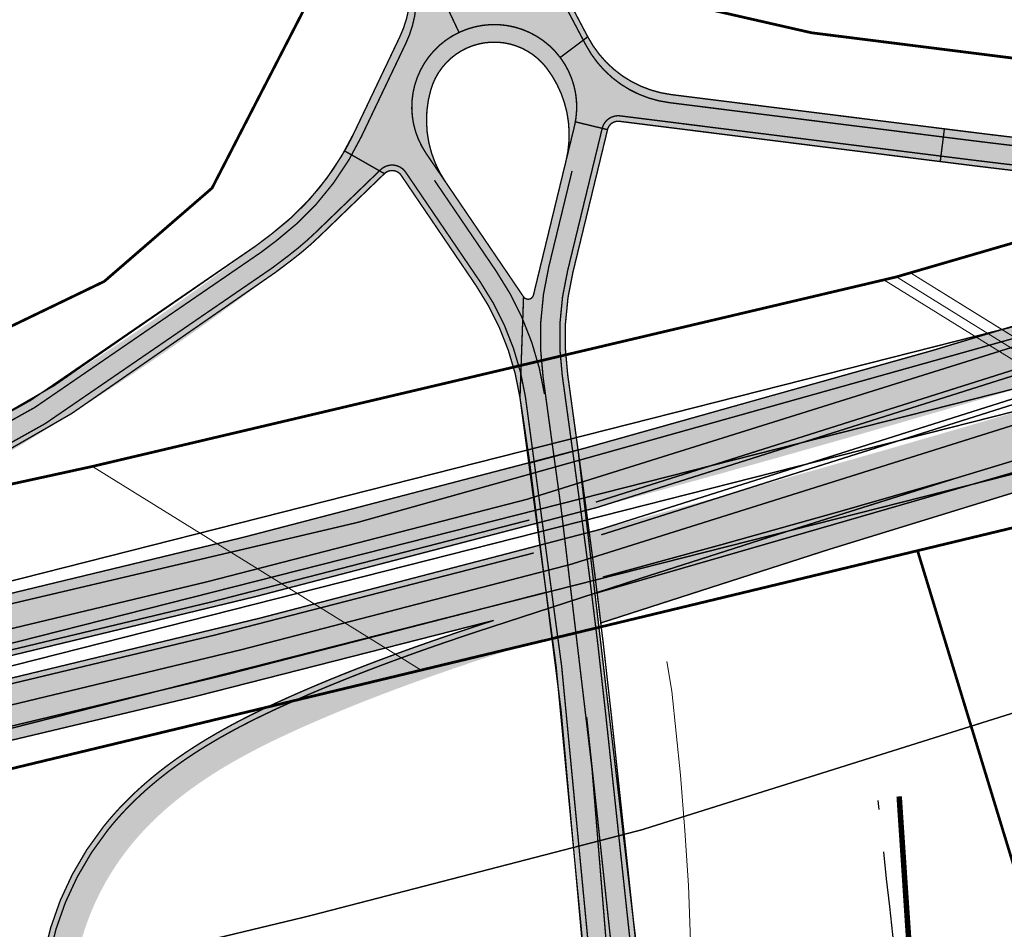
# Model space of a CAD drawing. Units: metres. Extents: x 544739 to 552147, y 6567125 to 6579593.
# Drawn here: x 546789 to 546968, y 6577801 to 6577966 of the extents above; entities that cross this region are included whole.
import ezdxf

# ---------------------------------------------------------------- set-up
doc = ezdxf.new("R2010")
doc.units = ezdxf.units.M
for name, pattern in [('CENTER', [16, 10, -2, 2, -2]), ('DGN Style 7', [38.8255202575512, 17.47148411589804, -7.76510405151024, 5.823828038632679, -7.76510405151024]), ('VIA28', [12, 3, -9])]:
    doc.linetypes.add(name, pattern=pattern)
for name, color, linetype, lineweight in [('ABI_KINNI', 7, 'Continuous', 0), ('OPT-kinnistu piir', 19, 'Continuous', 0), ('TEEKAITSEVÖÖND', 4, 'Continuous', 0), ('VÄLIMINE', 136, 'Continuous', 0)]:
    doc.layers.add(name, color=color, linetype=linetype, lineweight=lineweight)
doc.layers.add('OPT-asf-uus', color=253, linetype='Continuous')
doc.layers.get('ABI_KINNI').off()

# ---------------------------------------------------------------- blocks, each defined once
blk = doc.blocks.new('teeprojekt')
at = {"layer": 'TEEKAITSEVÖÖND', "color": 4, "linetype": 'DGN Style 7', "lineweight": 30, "flags": 128}
blk.add_lwpolyline([(546938.8478699476, 6577487.646431475, 0.005139813094429707), (546942.9289132688, 6577515.239295407), (546944.3011900111, 6577525.516828408, 0.0009553428397222471), (546944.9578966912, 6577530.659710593), (546945.3333379192, 6577536.288189749), (546945.5066732406, 6577557.644913165, -0.0218474867483701), (546946.1930337559, 6577570.882228695, 0.02916266709519498), (546952.0576509055, 6577728.531528129, 0.02395625544686857), (546946.4306253241, 6577809.918962157), (546944.9060578084, 6577824.180217379)], format="xyb", dxfattribs=at)
at = {"layer": 'VÄLIMINE', "lineweight": 13, "flags": 128}
blk.add_lwpolyline([(546910.8671618783, 6577687.36923059), (546912.0437743649, 6577707.551164341), (546912.5336674793, 6577727.700453063), (546912.7255883141, 6577748.051737544), (546912.4295581029, 6577768.218772124), (546911.1466419579, 6577788.362989311), (546910.4212958447, 6577808.69034156), (546909.7048426499, 6577818.692618739), (546908.9614896302, 6577828.753859275), (546907.3312810208, 6577844.038101277), (546906.4226893143, 6577849.464892636)], dxfattribs=at)

msp = doc.modelspace()

# ---------------------------------------------------------------- hatches: boundary and pattern name
at = {"layer": 'OPT-asf-uus'}
h = msp.add_hatch(color=256, dxfattribs=at)
edge = h.paths.add_edge_path()
edge.add_arc((545564.5868929146, 6581791.342595147), 4098.956357622988, 281.8489531547687, 282.1423310767676)
edge.add_line((546426.7650957612, 6577784.087678345), (546704.2195469565, 6577843.040386419))
edge.add_arc((545979.4909065552, 6581253.896202454), 3487.000000000184, 281.9956421185639, 304.5198104489494)
edge.add_line((547955.5429498246, 6578380.851245916), (548254.9469503316, 6578586.778370592))
edge.add_arc((553929.2254445101, 6570336.764275421), 10013.00000000039, 121.8450710801614, 124.5198104488405, ccw=False)
edge.add_line((548646.1244209288, 6578842.586550466), (548920.5719135028, 6579013.050237805))
edge.add_line((548920.5719135028, 6579013.050237805), (548926.3757796023, 6579003.705980837))
edge.add_line((548926.3757796023, 6579003.705980837), (548651.9282870288, 6578833.242293498))
edge.add_arc((553929.225444515, 6570336.764275438), 10001.99999998972, 121.8450710802322, 124.5198104489175)
edge.add_line((548261.1805529916, 6578577.715137291), (547961.7765524847, 6578371.788012614))
edge.add_arc((545979.490906556, 6581253.896202454), 3497.999999999573, 281.99564211855545, 304.51981044894114, ccw=False)
edge.add_line((546706.5057571788, 6577832.280588892), (546429.0513059832, 6577773.327880818))
edge.add_arc((547260.8161521633, 6573858.717907864), 4001.999999962221, 101.9956421176055, 102.296478698303)
edge.add_arc((544346.8767901325, 6577341.267326765), 2105.517087443024, 11.71854304558896, 12.01937962628641)
h = msp.add_hatch(color=256, dxfattribs=at)
edge = h.paths.add_edge_path()
edge.add_arc((547260.8161521163, 6573858.717907845), 3986.999999971699, 101.99564211688198, 102.30153315465998, ccw=False)
edge.add_line((546432.168865377, 6577758.655429646), (546709.6233165727, 6577817.60813772))
edge.add_arc((545979.4909065588, 6581253.896202455), 3512.999999999009, 281.995642118515, 304.5198104488908)
edge.add_line((547970.2769197485, 6578359.429058112), (548269.6809202556, 6578565.356182788))
edge.add_arc((553929.2254445448, 6570336.764275448), 9986.999999997743, 121.8450710804058, 124.519810449092, ccw=False)
edge.add_line((548659.8426498923, 6578820.500124906), (548934.2901424651, 6578990.963812243))
edge.add_line((548934.2901424651, 6578990.963812243), (548928.4862763665, 6579000.30806921))
edge.add_line((548928.4862763665, 6579000.30806921), (548654.0387837924, 6578829.844381873))
edge.add_arc((553929.225444534, 6570336.764275438), 9997.99999999968, 121.845071080325, 124.5198104490079)
edge.add_line((548263.4473175956, 6578574.41941609), (547964.0433170884, 6578368.492291413))
edge.add_arc((545979.4909065581, 6581253.896202457), 3502.000000001271, 281.99564211851515, 304.51981044888004, ccw=False)
edge.add_line((546707.3371063505, 6577828.367935247), (546429.8826551549, 6577769.415227173))
edge.add_arc((547260.8161522193, 6573858.717907835), 3998.000000002733, 101.9956421183011, 102.297170869908)
edge.add_arc((548464.8557916876, 6578148.398153773), 2090.994292305307, 190.565678884402, 190.8672076360089)
for points in [[(546881.4728430101, 6577970.372804493, 0.1901806078283496), (546866.0882497813, 6577969.365427595), (546868.650717744, 6577963.940138851, -0.3559679233501495), (546887.0512345553, 6577959.384449525), (546892.0635262746, 6577963.14858784), (546879.4587410829, 6577987.060607432, -0.05629287561865619), (546859.028120506, 6578039.324255887), (546865.3501315373, 6578000.958537349)], [(546849.536835517, 6577945.639845019, -0.01840273631630877), (546847.8328835227, 6577942.378893451), (546855.0806109349, 6577938.245353196, -0.4653828603203452), (546858.1246407303, 6577937.930528615), (546871.6811762785, 6577917.969456096, -0.1114347139130845), (546879.736783998, 6577897.482750661), (546880.386635447, 6577915.830680816), (546866.1875440677, 6577936.737872903), (546862.6480799897, 6577941.949491975, -0.4604777216400181), (546868.650717744, 6577963.940138851), (546866.0882497821, 6577969.365427593), (546859.7210137883, 6577969.930026962, -0.08930322120726447), (546857.853898472, 6577963.092641985)], [(546862.6480799903, 6577941.949491974), (546866.1875440677, 6577936.737872903, -0.2224477005129801), (546863.5056694199, 6577953.481193197, -0.6166707477429568), (546884.5780914624, 6577957.461396427, -0.2263631396368657), (546888.1199442993, 6577940.603074639), (546889.633565219, 6577946.838489234, 1.537319207717241)], [(546907.2660440771, 6577952.630414069, -0.244944890296577), (546892.0635262743, 6577963.148587839), (546887.0512345553, 6577959.384449525, -0.2093375810669431), (546889.8110348672, 6577947.672265471), (546895.6652449078, 6577946.251180368, -0.3813988617982813), (546897.8577912177, 6577947.763830557), (546956.1912352773, 6577940.444687947), (546956.9409396481, 6577946.397666271), (546956.9404082156, 6577946.39773315)], [(546889.3602144965, 6577920.27738594), (546895.6652449078, 6577946.251180368), (546889.8110348671, 6577947.672265471, -0.01421044027072419), (546889.633565219, 6577946.838489234), (546888.1199442983, 6577940.603074634), (546885.5342630876, 6577929.951269989), (546882.1856677954, 6577916.156613967, -0.650482993102073), (546880.3866354472, 6577915.830680817), (546879.736783998, 6577897.482750662, -0.002321606775140586), (546881.5113245875, 6577885.583840833, 0.0006526063540839762), (546890.3009682265, 6577887.94997122), (546888.4147260792, 6577901.675140798, -0.0939533800746538)], [(546835.3349344754, 6577920.333515077), (546838.1789127572, 6577922.484321145, 0.03015610670554017), (546843.3066619365, 6577926.8721341), (546855.080610935, 6577938.245353195), (546847.8328835225, 6577942.378893451, -0.101593589314389), (546834.5597481701, 6577927.269887746), (546831.7157698431, 6577925.119081643, -0.08313575655886252), (546674.1003551346, 6577842.740033465), (546675.963359168, 6577837.036594504, 0.08313575655791164)], [(546900.3522533084, 6577802.504304575), (546890.3009682382, 6577887.949971137), (546881.5113245875, 6577885.583840833, -0.02629641993028108), (546893.8616015385, 6577749.971127626, -4.408549080755142e-05), (546893.8703150115, 6577749.742842779, -5.342015863860907e-05), (546893.8808188954, 6577749.466245261), (546907.1810364479, 6577718.703555255, 0.03047320850892325)]]:
    msp.add_hatch(color=256, dxfattribs=at).paths.add_polyline_path(points)
h = msp.add_hatch(color=256, dxfattribs=at)
edge = h.paths.add_edge_path()
edge.add_arc((547331.3395767738, 6580921.432009516), 2998.500238947087, 262.8272051572777, 262.9545291117522)
edge.add_arc((547086.0255358259, 6578936.533515502), 998.499986390278, 262.9545289759728, 263.3365008394004)
edge.add_arc((547039.6103351117, 6578539.235611186), 598.4999918518454, 263.3365008018175, 263.9731205741711)
edge.add_arc((547021.6111899696, 6578368.754571109), 427.0714229034906, 263.9731205414803, 264.8643882227771)
edge.add_arc((547013.0861054918, 6578273.898764001), 331.8332939453965, 264.864388116272, 266.0103037065469)
edge.add_arc((547008.8680167581, 6578213.416930026), 271.2045506512538, 266.0102439828865, 267.4108074820866)
edge.add_arc((547007.7499113685, 6578190.730480674), 248.4907688572837, 267.4320465981183, 269.6728469488581)
edge.add_arc((547007.7375356606, 6578199.422578858), 257.1826621593548, 269.6866608477587, 272.0656340525024)
edge.add_arc((547007.0415343695, 6578218.719645612), 276.4922764251882, 272.0656339788784, 274.2793613447255)
edge.add_arc((547005.368194239, 6578241.082094599), 298.917244471352, 274.2793612874261, 276.3278425950786)
edge.add_arc((547002.4628261933, 6578267.281857812), 325.27760782076, 276.327842550435, 278.2110777998979)
edge.add_arc((546997.9737922964, 6578298.390989059), 356.7089531985612, 278.2110777626513, 279.929066953906)
edge.add_arc((546991.400577688, 6578335.941326862), 394.8302729481238, 279.9290669161047, 281.4818100491785)
edge.add_arc((546982.0047848648, 6578382.198288733), 442.0318348322994, 281.4818100310115, 282.869307105873)
edge.add_arc((546968.6450468866, 6578440.673097929), 502.0133812387471, 282.8693274037469, 284.0915784204413)
edge.add_arc((546959.889803896, 6578476.084012915), 538.4903804618635, 284.0777672024623, 286.1102480821107)
edge.add_arc((546948.4086340884, 6578515.360530583), 579.4103756458215, 286.1232610989671, 287.1523049156895)
edge.add_arc((546917.8150551536, 6578614.484449774), 683.1481143323307, 287.1523047617619, 288.0254280152101)
edge.add_arc((546871.7571772236, 6578756.022258219), 831.9912510196108, 288.0254280020446, 288.7426307181324)
edge.add_arc((546797.3597835302, 6578975.282560218), 1063.529697548419, 288.7426306897407, 289.3039128684312)
edge.add_arc((546661.9352156844, 6579361.909775076), 1473.188600594134, 289.3039128789618, 289.7092745203137)
edge.add_arc((546351.0346084059, 6580229.77834186), 2395.064425647564, 289.7092783583313, 289.9587194623267)
edge.add_arc((545979.9063315563, 6581254.050895636), 3484.500074440795, 289.9457224735238, 290.4109050171223)
edge.add_line((547195.1272393514, 6577988.322965444), (547274.6173085548, 6578016.332828117))
edge.add_line((547274.6173085548, 6578016.332828117), (547274.6146762999, 6578016.331775135))
edge.add_arc((545979.4853700314, 6581253.911337566), 3487.016108798678, 288.3817544834262, 291.80289665759807, ccw=False)
edge.add_arc((546982.0047684112, 6578382.198365008), 448.0319128555049, 281.48181015119343, 282.5168085243574, ccw=False)
edge.add_arc((546991.4005777304, 6578335.941326745), 400.830272824701, 279.92906691300493, 281.48181004606806, ccw=False)
edge.add_arc((546997.9737923209, 6578298.390988905), 362.7089530424313, 278.21107776229684, 279.92906695361586, ccw=False)
edge.add_arc((547002.4628262089, 6578267.281857682), 331.2776076898708, 276.3278425503536, 278.2110777997715, ccw=False)
edge.add_arc((547005.368194235, 6578241.082094489), 304.9172443620533, 274.27936128968656, 276.3278425973592, ccw=False)
edge.add_arc((547007.0415343731, 6578218.719645452), 282.4922762651792, 272.06563397931933, 274.2793613451791, ccw=False)
edge.add_arc((547007.7375356586, 6578199.422578678), 263.1826619790736, 269.68666084794285, 272.0656340526738, ccw=False)
edge.add_arc((547007.7508413385, 6578190.767458938), 254.5277516558978, 267.4322104245926, 269.6730107753143, ccw=False)
edge.add_arc((547008.8732210363, 6578213.507771158), 277.2955337353476, 266.0104772452683, 267.4110407445118, ccw=False)
edge.add_arc((547013.0860807259, 6578273.898454081), 337.8329830529324, 264.86438759458724, 266.0103031848253, ccw=False)
edge.add_arc((547021.6111899032, 6578368.75457028), 433.0714220722222, 263.9731205388254, 264.86438822015293, ccw=False)
edge.add_arc((547039.6103350802, 6578539.23561099), 604.4999916531044, 263.336500802612, 263.97312057495674, ccw=False)
edge.add_arc((547086.0255359126, 6578936.533514985), 1004.49998588705, 262.95452896740176, 263.3365008308326, ccw=False)
edge.add_arc((547331.3395751705, 6580921.432002016), 3004.500231306241, 262.8272051697936, 262.9545291242665, ccw=False)
edge.add_arc((549635.4347901534, 6577606.293561719), 2700.000555833148, 172.7635431995752, 172.8908671540482, ccw=False)
h = msp.add_hatch(color=256, dxfattribs=at)
edge = h.paths.add_edge_path()
edge.add_line((547147.0599705512, 6577938.358865764), (547260.4757706162, 6577982.773034788))
edge.add_arc((545979.490906469, 6581253.896202745), 3513.000000301821, 285.0852734321357, 291.385508964291, ccw=False)
edge.add_arc((545599.3080695887, 6577700.444075185), 1304.500469575097, 6.869739339301873, 7.112104823863092, ccw=False)
edge.add_line((546894.4430783057, 6577856.478636476), (546935.9140263218, 6577869.845965746))
edge.add_arc((545530.4546614252, 6582560.865586996), 4897.037993862231, 286.678550908785, 289.2759987565718)
h = msp.add_hatch(color=256, dxfattribs=at)
edge = h.paths.add_edge_path()
edge.add_arc((545599.4320238449, 6577700.447614641), 1295.376589704831, 1.138368074976347, 2.180903589844448)
edge.add_arc((546878.8811789001, 6577749.172055045), 14.99999999999759, -91.24158336614408, 2.1808274910101204, ccw=False)
edge.add_line((546878.5561585734, 6577734.175576732), (546870.2840140244, 6577734.354859832))
edge.add_arc((546895.5645889705, 6578932.836600728), 1198.748343369919, 268.59264786249776, 268.79159154137164, ccw=False)
edge.add_arc((546875.9102535503, 6578132.830177252), 398.5005251886552, 267.9957998505462, 268.59263088714596, ccw=False)
edge.add_arc((546870.3145947659, 6577972.927521938), 238.4999921470103, 267.0010811677816, 267.99579956212307, ccw=False)
edge.add_arc((546866.7271353257, 6577904.450002651), 169.9285657870722, 265.6084755631392, 267.0010813151982, ccw=False)
edge.add_arc((546863.8101239869, 6577866.466610169), 131.8333290826133, 263.8179826801044, 265.6084757899083, ccw=False)
edge.add_arc((546861.1995216083, 6577842.365161018), 107.5909056067593, 261.62960250269145, 263.81798297028297, ccw=False)
edge.add_arc((546858.7563566556, 6577825.760725128), 90.80768940188561, 259.0433349586684, 261.62960278379626, ccw=False)
edge.add_arc((546856.4170762252, 6577813.677387554), 78.49999750348499, 256.0591801607703, 259.0433353436989, ccw=False)
edge.add_arc((546854.1495975534, 6577804.542846008), 69.08823312149501, 252.6771380858635, 256.0591806262782, ccw=False)
edge.add_arc((546851.9371700737, 6577797.449530706), 61.6578927973958, 248.89720861690722, 252.6771385154731, ccw=False)
edge.add_arc((546849.7715019224, 6577791.837886023), 55.64285542559941, 244.71939191457142, 248.8972091703755, ccw=False)
edge.add_arc((546847.6495033175, 6577787.344824085), 50.67390345756083, 240.14368539540442, 244.7193900088021, ccw=False)
edge.add_arc((546846.5919019155, 6577785.444948041), 48.49969175769598, 141.4312197111748, 240.1099267848576, ccw=False)
edge.add_arc((546848.1958795474, 6577784.131418712), 50.57271006656175, 137.0003250301702, 141.4006408969238, ccw=False)
edge.add_arc((546851.6654917813, 6577780.896714685), 55.31628666370241, 132.9672513061559, 137.0008741836231, ccw=False)
edge.add_arc((546855.5394522204, 6577776.737745728), 60.99999955806972, 129.3003908793647, 132.9673207681455, ccw=False)
edge.add_arc((546859.9379667887, 6577771.363886577), 67.94444284635861, 126.0001543686441, 129.3003912684888, ccw=False)
edge.add_arc((546865.0402883453, 6577764.341183976), 76.62499796032644, 123.06661078870451, 126.00015469959439, ccw=False)
edge.add_arc((546871.1297270047, 6577754.988095055), 87.7857118957959, 120.49976016809191, 123.06661109007081, ccw=False)
edge.add_arc((546878.6823278605, 6577742.166201487), 102.6666639607667, 118.29960254311729, 120.49976047639859, ccw=False)
edge.add_arc((546888.5590384009, 6577723.822855564), 123.4999966457327, 116.46613781226321, 118.2996027568216, ccw=False)
edge.add_arc((546902.4861890912, 6577695.847921922), 154.7499956637137, 114.99936602529331, 116.46613798101521, ccw=False)
edge.add_arc((546924.4970301267, 6577648.644155677), 206.8333199695968, 113.89928686219201, 114.99936582890021, ccw=False)
edge.add_arc((546948.1914389143, 6577595.326072885), 265.1791849164579, 112.36570987792271, 113.9126959248145, ccw=False)
edge.add_arc((546963.7976363504, 6577557.39765971), 306.1928158744316, 111.0249510086939, 112.36567224920819, ccw=False)
edge.add_arc((546983.8687455502, 6577505.178594755), 362.1363603567922, 109.89049351614341, 111.02494995049719, ccw=False)
edge.add_arc((547011.361556526, 6577429.191153883), 442.9444405569355, 108.96230194291459, 109.89049357105941, ccw=False)
edge.add_arc((547052.6245371662, 6577309.098129037), 569.9285662892999, 108.24037512903661, 108.9623019509167, ccw=False)
edge.add_arc((547149.3755162115, 6577014.942862386), 879.5865248128979, 107.44610812756119, 108.2284907858064, ccw=False)
edge.add_arc((545600.9317106936, 6577700.642047338), 1293.864970744794, 6.810126090964545, 7.057008826697655)
edge.add_arc((545979.4910142657, 6581253.895797408), 3512.999580876304, 284.7679341230459, 284.93707329864424, ccw=False)
edge.add_arc((547124.1683691327, 6577092.012023819), 804.4999926997245, 108.0444363363791, 108.2403751566415)
edge.add_arc((547052.6245371465, 6577309.098129198), 575.9285661302522, 108.240375132248, 108.9623019541155)
edge.add_arc((547011.361556373, 6577429.191154164), 448.9444402409192, 108.9623019360049, 109.8904935641132)
edge.add_arc((546983.868745511, 6577505.178594806), 368.1363602958704, 109.8904935130666, 111.0249499474375)
edge.add_arc((546963.7974540999, 6577557.398117909), 312.1923227939614, 111.02494993706, 112.3656711776484)
edge.add_arc((546948.1712337496, 6577595.373369056), 271.1277582428841, 112.3655611473262, 113.9125471942769)
edge.add_arc((546924.4970305605, 6577648.644154754), 212.8333209898213, 113.8992868683647, 114.9993658351011)
edge.add_arc((546902.4861888126, 6577695.847922594), 160.7499949361526, 114.9993660365079, 116.4661379922695)
edge.add_arc((546888.5590380233, 6577723.822856175), 129.4999959290921, 116.4661377827395, 118.2996027269616)
edge.add_arc((546878.6823274323, 6577742.166202203), 108.6666631274712, 118.2996025221288, 120.499760455468)
edge.add_arc((546871.1297266667, 6577754.988095635), 93.785711226249, 120.4997601686071, 123.0666110906901)
edge.add_arc((546865.0402879327, 6577764.341184582), 82.624997228223, 123.066610777793, 126.0001546883664)
edge.add_arc((546859.9379662313, 6577771.363887304), 73.94444193117019, 126.0001543473108, 129.3003912474119)
edge.add_arc((546855.5394491723, 6577776.737749221), 66.99999492481153, 129.3003907409261, 132.9673206296485)
edge.add_arc((546851.6667838496, 6577780.895421934), 61.3181132739502, 132.9673179392271, 137.0009408170544)
edge.add_arc((546848.2275967711, 6577784.104058211), 56.6145664269259, 137.002160624178, 141.4024764907321)
edge.add_arc((546846.5940567843, 6577785.445358654), 54.5011205945916, 141.4331872794916, 240.1118943499241)
edge.add_arc((546847.6495043713, 6577787.344826126), 56.67390575241222, 240.1436855111068, 244.7193901246971)
edge.add_arc((546849.771501626, 6577791.837885326), 61.6428546679649, 244.7193918835579, 248.8972091396173)
edge.add_arc((546851.93716981, 6577797.449530014), 67.65789205674008, 248.8972086139167, 252.677138512373)
edge.add_arc((546854.1495973722, 6577804.542845262), 75.08823235385583, 252.677138045002, 256.0591805856295)
edge.add_arc((546856.4170760467, 6577813.677386803), 84.49999673111846, 256.0591801549515, 259.0433353378542)
edge.add_arc((546858.7563565297, 6577825.760724431), 96.8076886925341, 259.0433349529991, 261.6296027782035)
edge.add_arc((546861.1995215301, 6577842.365160295), 113.5909048794831, 261.629602487108, 263.8179829546203)
edge.add_arc((546863.8101239458, 6577866.466609414), 137.8333283269296, 263.8179826630216, 265.6084757728203)
edge.add_arc((546866.727135296, 6577904.45000203), 175.9285651659775, 265.608475557125, 267.0010813091716)
edge.add_arc((546870.3145947999, 6577972.927521387), 244.4999915990028, 267.0010811530171, 267.9957995473569)
edge.add_arc((546875.9102379035, 6578132.829657582), 404.5000052906059, 267.9957994855184, 268.5926305221171)
edge.add_arc((546895.5415099805, 6578931.838418594), 1203.749895510733, 268.5925787974028, 268.791522476272)
edge.add_line((546870.1540058937, 6577728.356268506), (546890.9534932033, 6577727.905478926))
edge.add_line((546890.9534932033, 6577727.905478926), (546892.3150475121, 6577727.10662381))
edge.add_line((546892.3150475121, 6577727.10662381), (546892.6651632425, 6577726.117970875))
edge.add_line((546892.6651632425, 6577726.117970875), (546894.5534915667, 6577726.155454542))
edge.add_line((546894.5534915667, 6577726.155454542), (546894.5529481763, 6577726.182814551))

# ---------------------------------------------------------------- linework, layer by layer
at = {"layer": 'OPT-asf-uus', "ltscale": 3, "const_width": 0.25}
for points in [[(546406.2350919732, 6577779.725523352, 0.00128010337210461), (546426.7650957612, 6577784.087678345), (546704.2195469565, 6577843.040386419, 0.09859788166321005), (547955.5429498246, 6578380.851245916), (548254.9469503316, 6578586.778370592, -0.01167128206017429), (548646.1244209288, 6578842.586550466), (548920.5719135028, 6579013.050237805), (548926.3757796023, 6579003.705980837), (548651.9282870288, 6578833.242293498, 0.01167128206020163), (548261.1805529916, 6578577.715137291), (547961.7765524847, 6578371.788012614, -0.09859788166324486), (546706.5057571788, 6577832.280588892), (546429.0513059832, 6577773.327880818, 0.001312647964819353), (546408.5088582776, 6577768.906685466, 0.001312647964819353)], [(546411.3597647507, 6577754.175884224, -0.001334702232950736), (546432.168865377, 6577758.655429646), (546709.6233165727, 6577817.60813772, 0.09859788166318625), (547970.2769197485, 6578359.429058112), (548269.6809202556, 6578565.356182788, -0.01167128206020537), (548659.8426498923, 6578820.500124906), (548934.2901424651, 6578990.963812243), (548928.4862763665, 6579000.30806921), (548654.0387837924, 6578829.844381873, 0.01167128206019073), (548263.4473175956, 6578574.41941609), (547964.0433170884, 6578368.492291413, -0.0985978816631515), (546707.3371063505, 6577828.367935247), (546429.8826551549, 6577769.415227173, 0.001315668135374226), (546409.3135492405, 6577764.988164376, 0.001315668135374226)]]:
    msp.add_lwpolyline(points, format="xyb", close=True, dxfattribs=at)
at = {"layer": 'OPT-asf-uus', "color": 7, "linetype": 'VIA28', "lineweight": 5, "const_width": 0.25, "flags": 128}
for points in [[(548923.8695646959, 6579007.741000891), (548649.4220721222, 6578837.277313553, 0.01167128206019214), (548258.4887700249, 6578581.628806216), (547959.0847695179, 6578375.701681539, -0.08557747861057498), (546880.9345983341, 6577878.959931494, -0.01291145928244937), (546705.5185300374, 6577836.926865098), (546407.534075461, 6577773.612000101, 0.08803819125429753), (545207.0628945857, 6577287.177143074), (544742.5159411799, 6576995.538399736)], [(548930.9924912727, 6578996.273049157), (548656.544998699, 6578825.809361819, 0.01167128206018756), (548266.1391005623, 6578570.505747165), (547966.7351000553, 6578364.578622488, -0.08524462712665602), (546888.8956296007, 6577867.116225515, -0.01324195669036831), (546708.3243334919, 6577823.721659041), (546410.268710197, 6577760.391674338, 6.152971098747222e-06), (546410.1797978568, 6577760.37277953, 0.08802831536014552), (545214.2408194144, 6577275.74353493), (544749.6805126095, 6576984.096408437)], [(548957.373700817, 6578953.799153845), (548682.9262082432, 6578783.335466507, 0.01167128206018117), (548294.4736581085, 6578529.309232159), (547995.0696576015, 6578323.382107482, -0.0852446271266502), (546901.8621188435, 6577818.826784053, -0.0132419566903625), (546718.7161981378, 6577774.813488465), (546420.6605748436, 6577711.483503761, 6.15297108797117e-06), (546420.5738301711, 6577711.465069583, 0.08802831536013257), (545240.8259671525, 6577233.396989384), (544776.2654193798, 6576941.749711611)], [(547190.9038253688, 6577959.038240398, -0.01736319366235346), (546959.35368543, 6577882.920203639)]]:
    msp.add_lwpolyline(points, format="xyb", dxfattribs=at)
at = {"layer": 'OPT-asf-uus', "color": 7, "lineweight": 5, "ltscale": 3, "const_width": 0.25}
for points in [[(548925.8481554118, 6579004.555458742), (548651.400662838, 6578834.091771404, 0.01167128206018462), (548260.6138618408, 6578578.539067591), (547961.2098613338, 6578372.611942914, -0.0847091377013882), (546893.5474138636, 6577878.468866332)], [(548926.3757796027, 6579003.705980836), (548651.9282870289, 6578833.242293498, 0.01167128206018752), (548261.1805529917, 6578577.715137291), (547961.7765524847, 6578371.788012614, -0.08471666270991018), (546893.7078910935, 6577877.476307777)], [(548928.486276366, 6579000.308069211), (548654.0387837923, 6578829.844381873, 0.0116712820601931), (548263.4473175955, 6578574.41941609), (547964.0433170885, 6578368.492291413, -0.0847467196291429), (546894.3497950075, 6577873.506104519)], [(548929.013900557, 6578999.458591306), (548654.5664079832, 6578828.994903968, 0.01167128206019529), (548264.0140087464, 6578573.59548579), (547964.6100082394, 6578367.668361113, -0.08475422309877051), (546894.5102697369, 6577872.513561432)], [(546956.7541976725, 6577944.909335853), (546906.908891214, 6577951.163465236, -0.2449448902708295), (546891.7063734133, 6577961.681639006), (546878.5741205425, 6577986.594295842, -0.05621582306015002), (546858.058140055, 6578039.063310231, -0.05265406973900247)], [(546956.9409396481, 6577946.397666271), (546907.2660440771, 6577952.630414069, -0.2449448902735902), (546892.0635262749, 6577963.148587837), (546879.4587410829, 6577987.060607432, -0.05622128110318465), (546859.0238065107, 6578039.323095328)], [(547195.1272393514, 6577988.322965444, -0.002029744539565495), (547168.5731413016, 6577978.564369303, -0.001088392568401142), (547158.7646102388, 6577975.026504707, -0.001768725670156366), (547148.9402040682, 6577971.546227579, -0.002449060409139588), (547139.0906675993, 6577968.150284675, -0.003129397415340889), (547129.2077554319, 6577964.865736694, -0.003809737318467989), (547119.2841351692, 6577961.719901172, -0.004490080861489471), (547109.3136129645, 6577958.740398735, -0.00886860333390699), (547090.8714765643, 6577953.766397594, -0.005333126692976509), (547080.4576123186, 6577951.270007262, -0.006054172045759464), (547069.9942375396, 6577949.012417285, -0.006775223693775513), (547059.4807025773, 6577947.024830644, -0.007496282386528718), (547048.9190712102, 6577945.338789168, -0.00821734887404501), (547038.3140483676, 6577943.985999474, -0.008938423906009582), (547027.673256269, 6577942.998208335, -0.00965950823248057), (547017.007506245, 6577942.407035825, -0.01038060164622175), (547006.3310621588, 6577942.24376257, -0.009777647570995156), (546996.616472262, 6577942.489249729, -0.006111187186836326), (546989.9981155166, 6577942.869641884, -0.005000041667107836), (546983.3825911862, 6577943.397574581, -0.003888908493410181), (546976.7708187347, 6577944.043679598, -0.002777784922229935), (546970.1615900671, 6577944.778621945, -0.001666668209908732), (546963.5525144967, 6577945.573081445, -0.0005555556127058401), (546956.9404082156, 6577946.39773315)], [(547195.6503650001, 6577986.917142, -0.002029744539559038), (547169.0848360001, 6577977.154345, -0.001088392568421549), (547159.2704818096, 6577973.614380791, -0.001768725670135782), (547149.4360723378, 6577970.130560013, -0.002449060409180799), (547139.572644104, 6577966.729827478, -0.003129397415339084), (547129.6719139994, 6577963.439357773, -0.003809737318416934), (547119.7265042744, 6577960.286614886, -0.004490080861491216), (547109.7301699999, 6577957.299399, -0.008868603333923175), (547091.2363345376, 6577952.311447884, -0.00533312669301362), (547080.7917047049, 6577949.807686409, -0.006054172045672887), (547070.2928227735, 6577947.54243536, -0.006775223693859552), (547059.7393458331, 6577945.547297677, -0.007496282386556178), (547049.1333016568, 6577943.854166213, -0.008217348874034358), (547038.4793743292, 6577942.495138205, -0.008938423906032637), (547027.7851855527, 6577941.502390219, -0.00965950823246617), (547017.0615727021, 6577940.908010536, -0.01038060164625877), (547006.3228589998, 6577940.743785, -0.009777647571025174), (546996.5492659062, 6577940.99075605, -0.00611118718675222), (546989.8937483445, 6577941.373277125, -0.005000041667162959), (546983.2483211422, 6577941.903596149, -0.003888908493486875), (546976.6133262096, 6577942.551970476, -0.002777784922287493), (546969.9875330596, 6577943.288754784, -0.001666668209905047), (546963.3685289838, 6577944.084407763, -0.0005555556127017875), (546956.7531150001, 6577944.909472, -0.0005555556127017875)], [(547135.9264894611, 6577961.591995769, -0.03211809572091398), (546704.739144544, 6577840.594981877)], [(547135.9264894611, 6577961.591995769, -0.006266486097052978), (547110.7021364159, 6577953.937066284, -0.00886860333388493), (547092.087668587, 6577948.916564921, -0.005333126693032963), (547081.5712549787, 6577946.395604732, -0.006054172045683264), (547070.9895216501, 6577944.112477535, -0.006775223693657684), (547060.3428467636, 6577942.099720757, -0.007496282386578192), (547049.633172699, 6577940.390045987, -0.00821734887389093), (547038.8651349064, 6577939.016461909, -0.00893842390602289), (547028.046353881, 6577938.012147949, -0.009659508232501684), (547017.1877277688, 6577937.410284859, -0.01038060164619093), (547006.3037182956, 6577937.243837339, -0.00977764757095487), (546996.3924482199, 6577937.494270927, -0.006111187186858022), (546989.6502208814, 6577937.881759636, -0.005000041667135731), (546982.9350243817, 6577938.417646473, -0.003888908493417132), (546976.2458436512, 6577939.071315858, -0.002777784922227093), (546969.581400042, 6577939.812398073, -0.001666668209915689), (546962.9392294536, 6577940.610835839, -0.0005555556127051682), (546956.3160974971, 6577941.436862649, -0.0005555556127051682)], [(546890.6706513242, 6577877.915130723), (546887.4240378062, 6577901.53899108, -0.09395338007184212), (546888.3884359915, 6577920.513281124), (546894.6934664034, 6577946.487075553, -0.3813988617644459), (546897.9822858683, 6577948.756050836), (546956.3184663962, 6577941.436564878)], [(547079.1049393914, 6577944.815064306, -0.01403895209884447), (546891.6575310887, 6577888.317344415)], [(547079.1049393932, 6577944.815064306, -0.004516063042250679), (547071.188578475, 6577943.132489586, -0.006775223693749346), (547060.5152756008, 6577941.114698779, -0.00749628238661523), (547049.7759929968, 6577939.400297351, -0.00821734887391404), (547038.9753522141, 6577938.022554395, -0.008938423906029832), (547028.1209734036, 6577937.014935872, -0.009659508232457864), (547017.2237720736, 6577936.410934667, -0.01038060164625668), (547006.298249523, 6577936.243852292, -0.009777647570975618), (546996.347646839, 6577936.495275013, -0.006111187186916251), (546989.5806468279, 6577936.884182847, -0.005000041667122578), (546982.84551101, 6577937.421660853, -0.003888908493423123), (546976.1408486344, 6577938.07684311, -0.002777784922235043), (546969.4653620371, 6577938.8191533, -0.001666668209922825), (546962.8165724449, 6577939.618386718, -0.0005555556127088789), (546956.1912353534, 6577940.444688549, -0.0005555556127088789)], [(546894.860870519, 6577750.009357259, 0.02861977394107561), (546880.7251499962, 6577897.634844888, 0.1114347139070554), (546872.5084301223, 6577918.531284431), (546858.9518945743, 6577938.492356949, 0.4653828604174678), (546854.3858498809, 6577938.964593821), (546842.6119008764, 6577927.59137472)], [(546887.2032423689, 6577877.438606708), (546883.9566288509, 6577901.062467065, -0.0939533800718818), (546884.9872112254, 6577921.338914269), (546889.2092633722, 6577938.73180651, -0.3813988617592403)], [(546884.1844309898, 6577898.16717468, 0.1114347139060812), (546875.4038185755, 6577920.497683603), (546864.1728913297, 6577937.034456766, 0.1233647948882209)], [(546842.6119008766, 6577927.59137472, -0.03015610666994583), (546837.5757186526, 6577923.281915573), (546834.7317403699, 6577921.131109505, -0.09265105186509927), (546656.0242340671, 6577831.983322725, -0.00523934073121565), (546644.0449046032, 6577828.704603801, -0.004882906036433723), (546618.2544745515, 6577822.218971949, -0.003334107766553192)], [(546891.6575310887, 6577888.317344415, -0.01382989243611426), (546704.1867562773, 6577843.033419153), (546675.963359168, 6577837.036594504)], [(546819.9335518096, 6577739.060152001, -0.4593075639330381), (546804.7625059559, 6577818.799387799, -0.0192023596433879), (546807.5522442268, 6577822.031563985, -0.01760181748559674), (546810.5550990828, 6577825.032754937, -0.01600136547157513), (546813.735966489, 6577827.81091405, -0.01440099541096952), (546817.0621400535, 6577830.377064969, -0.01280069909525819), (546820.5045723114, 6577832.745937389, -0.01120046833238222), (546824.0377533304, 6577834.935167219, -0.009600294923171769), (546827.6394895798, 6577836.964614917, -0.008000170670315906), (546831.2905961364, 6577838.855784146, -0.006400087383597984), (546834.9745256278, 6577840.631333993, -0.004800036864705258), (546838.6769532743, 6577842.314674493, -0.006750102517982247), (546845.3836811297, 6577845.180744447, -0.005850066734836176), (546852.1495992948, 6577847.872588876, -0.004950040429640264), (546858.9603157734, 6577850.413284882, -0.004050022143542501), (546865.8038134761, 6577852.826805432, -0.00315001041871857), (546872.6694431545, 6577855.137523655, -0.003725874431960015), (546959.35368543, 6577882.920203639, -0.0008549445948080217)], [(546959.35368543, 6577882.920203639, -0.004773135240941602), (546894.8190026974, 6577864.827786735)], [(546893.7078910935, 6577877.476307777, -0.01376623123696516), (546706.5057571788, 6577832.280588893), (546408.4501338834, 6577768.950604192, 0.08803661277226102)], [(546887.2032423689, 6577877.438606708, -0.02757872472919272), (546898.8593438962, 6577734.618137375, -0.00351043879098278)], [(546895.3437999237, 6577839.744798247, 0.007375795879341772), (546890.6706513242, 6577877.915130723, 0.007375795879341772)], [(546881.4505275858, 6577875.216306101, -0.01287802516401041), (546706.2979198858, 6577833.258752305), (546408.2422965907, 6577769.928767604, 0.08803661277226003)], [(546894.3497950075, 6577873.506104519, -0.01373638291730963), (546707.3371063505, 6577828.367935246), (546409.2814830556, 6577765.037950543, 0.08803661277225797)], [(546882.253640814, 6577869.220672121, -0.01282302916053917), (546707.5449436434, 6577827.389771834), (546409.4893203484, 6577764.059787131, 0.08803661277225201)], [(546884.2720977528, 6577861.996845743, -0.01282934095441659), (546709.1037233403, 6577820.053546248), (546541.5085230299, 6577784.443409608, 0.00125505972122578)], [(546902.1573695599, 6577734.627129052, 0.0166289512643735), (546899.8922032784, 6577764.6760436), (546891.863843205, 6577839.37076451)], [(546905.096196212, 6577644.16344726, 0.014259592990705), (546906.1811338934, 6577718.689595251, 0.02328190250654948), (546903.372159997, 6577765.050077337), (546895.3437999237, 6577839.744798247)]]:
    msp.add_lwpolyline(points, format="xyb", dxfattribs=at)
at = {"layer": 'OPT-asf-uus', "color": 7, "lineweight": 5, "const_width": 0.25}
for points in [[(546833.5586462198, 6578094.07712679, -0.01042537146203443), (546848.894528877, 6578042.286731318, -0.04574807441140361), (546858.465445431, 6577988.346222981), (546859.7283695902, 6577973.378052622, -0.1329968645254237), (546857.8538984698, 6577963.09264198), (546849.536835517, 6577945.639845019, -0.1202210912447083), (546834.5597481298, 6577927.269887716), (546831.7157698431, 6577925.119081643, -0.09265105186501174), (546654.6523068284, 6577836.79142169, -0.005239340731169423), (546642.7755746252, 6577833.5408008, -0.004286720358798179), (546630.8329976635, 6577830.51548764, -0.003334107766522045), (546618.8400797729, 6577827.671209856, -0.002381501225322722), (546606.8098130206, 6577824.962943062, -0.001428899006324812), (546594.7536420736, 6577822.345215064, -0.0004762993834882822), (546582.6819789787, 6577819.772250038), (546513.5001170429, 6577805.072690113)], [(546834.5019716007, 6578094.410638278, -0.01043020753177537), (546849.8590852302, 6578042.550608261, -0.0457480744111204), (546859.4619048391, 6577988.430298231), (546860.8309089616, 6577972.204868719, -0.1329968644845216), (546858.9564378432, 6577961.91945808), (546850.8909392956, 6577944.994552096, -0.1202210912452019), (546835.4645392867, 6577926.073496073), (546832.6205610011, 6577923.922690001, -0.09265105186507767), (546655.0638850001, 6577835.348992, -0.005239340731190402), (546643.156374092, 6577832.089941824, -0.004286720358850968), (546631.1888654168, 6577829.058312927, -0.003334107766544521), (546619.1764830184, 6577826.20941888, -0.002381501225332997), (546607.1322762123, 6577823.498013887, -0.001428899006321067), (546595.0677271067, 6577820.878466759, -0.0004762993834878579), (546582.993269, 6577818.304906001), (546513.8118729985, 6577803.605444999)], [(546888.1199442983, 6577940.603074634), (546889.633565219, 6577946.838489234, 1.537319207660996), (546862.6480799897, 6577941.949491975), (546866.1875440677, 6577936.737872903)], [(546891.6613395972, 6577878.051280442), (546888.4147260792, 6577901.675140798, -0.09395338006978757), (546889.3602144961, 6577920.277385939), (546895.665244908, 6577946.251180368, -0.3813988617982813), (546897.8577912179, 6577947.763830557), (546956.1939717458, 6577940.444344599)], [(546893.8616015385, 6577749.971127626, 0.02861977394104383), (546879.736783998, 6577897.482750662, 0.1114347139080646), (546871.6811762785, 6577917.969456096), (546858.1246407307, 6577937.930528614, 0.46538286042501), (546855.0806109349, 6577938.245353196), (546843.3066619306, 6577926.872134094)], [(546843.3066619305, 6577926.872134094, -0.03015610666908324), (546838.1789127572, 6577922.484321145), (546835.3349344754, 6577920.333515077, -0.08313575655791162), (546675.963359168, 6577837.036594504, -0.00523934073119644)], [(546896.3380732719, 6577839.851665028, 0.007375795879394301), (546891.6613395972, 6577878.051280442, 0.05748944790639785)], [(546819.4357251853, 6577738.192875429, -0.4593075639384598), (546803.9806242168, 6577819.422814576, -0.01920235964528866), (546806.8208647466, 6577822.713534701, -0.0176018174854183), (546809.8735179747, 6577825.76449751, -0.01600136547258236), (546813.1025803378, 6577828.58474994, -0.01440099541158714), (546816.474352622, 6577831.18608038, -0.01280069909618621), (546819.9589586251, 6577833.583974206, -0.01120046833237326), (546823.5302185743, 6577835.796798505, -0.009600294922982887), (546827.1654074789, 6577837.845095559, -0.008000170670976409), (546830.8449273135, 6577839.750982058, -0.006400087382973373), (546834.5519173943, 6577841.537646456, -0.004800036864706425), (546838.2718230668, 6577843.228933491, -0.006750102517726523), (546845.003166541, 6577846.105519364, -0.005850066734708463), (546851.7908248442, 6577848.806013159, -0.00495004042957751), (546858.6200922399, 6577851.353629472, -0.00405002214350612), (546865.4788675011, 6577853.772538013, -0.00315001041867309), (546872.3564388882, 6577856.087275375, -0.0008549445947801978), (546874.9708736372, 6577856.943946602, -0.001350000820117114)], [(546874.9708736374, 6577856.943946602, -0.01209699591935376), (546709.6233165726, 6577817.608137719), (546599.0373347499, 6577794.111152627)], [(546896.3380732719, 6577839.851665028), (546904.3664333451, 6577765.156944119, -0.02328190250656196), (546907.1810364479, 6577718.703555255, -0.01425959298160177), (546906.0952677208, 6577644.120386581, -0.00922011614394519)]]:
    msp.add_lwpolyline(points, format="xyb", dxfattribs=at)
at = {"layer": 'OPT-asf-uus', "const_width": 0.25, "flags": 128}
for points in [[(546879.4587410829, 6577987.060607432, -0.05629287561681923), (546859.0281205062, 6578039.324255886), (546865.3501315373, 6578000.958537349), (546881.4728430101, 6577970.372804493, 0.1901806078283496), (546866.0882497813, 6577969.365427595), (546868.650717744, 6577963.940138851, -0.3559679233501495), (546887.0512345553, 6577959.384449525), (546892.0635262745, 6577963.148587839)], [(547147.0599705512, 6577938.358865764), (547260.4757706162, 6577982.773034788, -0.02749689021992098), (546893.7714550102, 6577861.955743262, -0.00105751931892078), (546894.4430783057, 6577856.478636476), (546935.9140263218, 6577869.845965746, 0.01133398955463987)], [(546868.6507177439, 6577963.940138851), (546866.0882497818, 6577969.365427594), (546859.7210137883, 6577969.930026962, -0.0893032212072645), (546857.853898472, 6577963.092641985), (546849.536835517, 6577945.639845019, -0.01840273631684846), (546847.8328835225, 6577942.378893451), (546855.0806109349, 6577938.245353196, -0.4653828604250101), (546858.1246407307, 6577937.930528614), (546871.6811762785, 6577917.969456096, -0.1114347139085867), (546879.736783998, 6577897.482750662), (546880.3866354472, 6577915.830680817), (546866.1875440677, 6577936.737872903), (546862.6480799897, 6577941.949491975, -0.4604777216390656)], [(546862.6480799903, 6577941.949491974), (546866.1875440677, 6577936.737872903, -0.2224477005129801), (546863.5056694199, 6577953.481193197, -0.6166707477429568), (546884.5780914624, 6577957.461396427, -0.2263631396368657), (546888.1199442993, 6577940.603074639), (546889.633565219, 6577946.838489234, 1.537319207717241)], [(546907.2660440771, 6577952.630414069, -0.244944890296577), (546892.0635262743, 6577963.148587839), (546887.0512345553, 6577959.384449525, -0.2093375810669431), (546889.8110348672, 6577947.672265471), (546895.6652449078, 6577946.251180368, -0.3813988617982813), (546897.8577912177, 6577947.763830557), (546956.1912352773, 6577940.444687947), (546956.9409396481, 6577946.397666271), (546956.9404082156, 6577946.39773315)], [(546889.3602144965, 6577920.27738594), (546895.6652449078, 6577946.251180368), (546889.8110348671, 6577947.672265471, -0.01421044027072419), (546889.633565219, 6577946.838489234), (546888.1199442983, 6577940.603074634), (546885.5342630876, 6577929.951269989), (546882.1856677954, 6577916.156613967, -0.650482993102073), (546880.3866354472, 6577915.830680817), (546879.736783998, 6577897.482750662, -0.002321606775140586), (546881.5113245875, 6577885.583840833, 0.0006526063540839762), (546890.3009682265, 6577887.94997122), (546888.4147260792, 6577901.675140798, -0.0939533800746538)], [(546835.3349344754, 6577920.333515077), (546838.1789127572, 6577922.484321145, 0.03015610670554017), (546843.3066619365, 6577926.8721341), (546855.080610935, 6577938.245353195), (546847.8328835225, 6577942.378893451, -0.101593589314389), (546834.5597481701, 6577927.269887746), (546831.7157698431, 6577925.119081643, -0.08313575655886252), (546674.1003551346, 6577842.740033465), (546675.963359168, 6577837.036594504, 0.08313575655791164)], [(546890.3009682382, 6577887.949971135), (546881.5113245875, 6577885.583840833, -0.02629641993028109), (546893.8616015385, 6577749.971127626, -4.408549080755142e-05), (546893.8703150115, 6577749.742842779, -5.342015863860907e-05), (546893.8808188954, 6577749.466245261), (546907.1810364479, 6577718.703555255, 0.03047320850858276), (546900.3522533085, 6577802.504304574)]]:
    msp.add_lwpolyline(points, format="xyb", close=True, dxfattribs=at)
at = {"layer": 'OPT-asf-uus', "color": 7, "lineweight": 5, "const_width": 0.25, "flags": 128}
msp.add_lwpolyline([(546866.1875440677, 6577936.737872903), (546880.3866354472, 6577915.830680817, 0.6504829931020729), (546882.1856677954, 6577916.156613967), (546885.5342630876, 6577929.951269989), (546888.1199442983, 6577940.603074634, 0.2263639064292458), (546884.5780560435, 6577957.461442796, 0.6166673446394787), (546863.5056859391, 6577953.481250874, 0.2224484875703998)], format="xyb", close=True, dxfattribs=at)
at = {"layer": 'OPT-asf-uus', "const_width": 0.25}
msp.add_lwpolyline([(546969.465362037, 6577938.8191533, -0.001666668209922825), (546962.8165724451, 6577939.618386718, -0.0005555556127088788), (546956.1912353534, 6577940.444688549, -0.0005555556127088788), (546956.9404082153, 6577946.397733151, 0.0005555556127154716), (546963.5525144968, 6577945.573081444, 0.001666668209908732), (546970.1615900671, 6577944.778621945, 0.002777784922229935)], format="xyb", dxfattribs=at)
at = {"layer": 'OPT-asf-uus', "color": 5, "linetype": 'CENTER', "ltscale": 2, "const_width": 1}
msp.add_lwpolyline([(546948.7184562649, 6577824.909798608, -0.03857835766616378), (546951.8208814152, 6577616.127494837, -0.02684414039944073), (546942.5474601628, 6577536.498316043), (546913.9693918903, 6577369.625038535)], format="xyb", dxfattribs=at)
at = {"layer": 'OPT-kinnistu piir', "linetype": 'Continuous', "const_width": 0.5}
for points in [[(546522.96, 6578589.48), (546497.03, 6578393.8), (546483.99, 6578316.27), (546482.09, 6578290.54), (546476.36, 6578219.21), (546521.15, 6578099.75), (546611.48, 6577846.34), (546681.56, 6577865.74), (546741.83, 6577888.61), (546804.12, 6577918.640000001), (546823.72, 6577935.62), (546840.87, 6577968.94), (546842.58, 6578000.95), (546830.7, 6578057.640000001), (546794.77, 6578166.4), (546728.27, 6578308.16), (546677.39, 6578395.18), (546581.04, 6578525.99)], [(546952.06, 6577869.63), (546981.71, 6577772.45), (547005.73, 6577778.22), (547033.3200000001, 6577808.48), (547026.14, 6577816.93), (547011.13, 6577878.41), (547009.88, 6577883.54)], [(546729.34, 6577816.03), (546773.43, 6577722.060000001), (546981.71, 6577772.45), (546952.06, 6577869.63)]]:
    msp.add_lwpolyline(points, close=True, dxfattribs=at)
for points in [[(546581.04, 6578525.99), (546677.39, 6578395.18), (546728.27, 6578308.16), (546794.77, 6578166.4), (546830.7, 6578057.640000001), (546842.58, 6578000.95), (546840.87, 6577968.94), (546823.72, 6577935.62), (546804.12, 6577918.640000001), (546741.83, 6577888.61), (546681.56, 6577865.74), (546611.48, 6577846.34), (546612.93, 6577843.73), (546801.95, 6577884.96), (546948.2, 6577919.45), (547081.61, 6577958.3), (547204.89, 6578000.93), (547336.95, 6578053.02)], [(547268.6900000001, 6578030.060000001), (547113.04, 6577974.350000001), (547056.56, 6577958.16), (547020.76, 6577952.810000001), (546932.77, 6577963.88), (546915.22, 6577967.88), (546903.7, 6577976.12), (546878.51, 6578022.34), (546834.58, 6578157.73), (546810.39, 6578220.45), (546803.68, 6578218.27), (546784.29, 6578276.310000001), (546753.49, 6578368.55), (546648.91, 6578502.15)], [(547385.48, 6578414.01), (546810.39, 6578220.45), (546834.58, 6578157.73), (546878.51, 6578022.34), (546903.7, 6577976.12), (546915.22, 6577967.88), (546932.77, 6577963.88), (547020.76, 6577952.810000001), (547056.56, 6577958.16), (547113.04, 6577974.350000001), (547268.6900000001, 6578030.060000001)]]:
    msp.add_lwpolyline(points, dxfattribs=at)

# ---------------------------------------------------------------- block references
at = {"layer": 'ABI_KINNI', "color": 251}
msp.add_blockref('teeprojekt', (0, 0), dxfattribs=at)

# ---------------------------------------------------------------- meshes
at = {"layer": 'OPT-kinnistu piir', "linetype": 'Continuous'}
mesh = msp.add_polyface(dxfattribs=at)
corners = [(546633.5100000002, 6577792.619999999), (546622.52, 6577814.879999999), (546651.8611628031, 6577796.688305506), (546612.3300000001, 6577843.53), (546678.3934138836, 6577802.570292622), (546636.6892645145, 6577848.852246223), (546702.6600000001, 6577807.949999999), (546666.0534734516, 6577855.268020805), (546729.3399999999, 6577816.03), (546801.9500000007, 6577884.96), (546861.7384977681, 6577847.890777729), (546945.9175187419, 6577918.91172459), (547004.9007432656, 6577882.341776495), (547011.2100000004, 6577878.43), (546948.1999999997, 6577919.449999999), (547007.1704576085, 6577882.887967467), (547010.6037408258, 6577880.759311564), (547013.3536571544, 6577879.054347174), (546950.7591860937, 6577920.195254326), (547009.8799999999, 6577883.54), (547015.9127148399, 6577879.799681115), (547033.7506353953, 6577944.362991418), (547098.8999999994, 6577903.969999999), (547081.6099999999, 6577958.300000001), (547144.0545715066, 6577919.583996302), (547162.2247399525, 6577986.176430598), (547224.6700000004, 6577947.459999999), (547204.8900000001, 6578000.93), (547265.2908582115, 6577963.481110632), (547298.6958211008, 6578037.930948214), (547359.0999999996, 6578000.48), (547336.9499999997, 6578053.02), (547395.8191250544, 6578016.52079425), (547414.9193001036, 6578088.044387544), (547474.6999999997, 6578050.98), (547471.3199999998, 6578113.38), (547528.7373345811, 6578077.780912931), (547526.8490897976, 6578141.884509061), (547585.1299999994, 6578105.75), (547541.5045399182, 6578149.407528299), (547599.4999999995, 6578113.45), (547593.6400000006, 6578176.170000001), (547650.6310853036, 6578140.835190006), (547642.5285823238, 6578204.319026124), (547701.2199999997, 6578167.93), (547686.8145205379, 6578229.817945757), (547745.73, 6578193.29), (547714.4684553309, 6578245.740504683), (547773.1300000004, 6578209.37), (547737.407644961, 6578258.948411672), (547796.8400000003, 6578222.100000001), (547773.7859644229, 6578279.894289343), (547830.834368459, 6578244.523941394), (547839.2600000007, 6578239.300000001), (547777.494633154, 6578282.029663454), (547834.3000000003, 6578246.810000001), (547842.7255132138, 6578241.58613197), (547784.5090113138, 6578286.068396112), (547849.2799999998, 6578245.91), (547788.2176800445, 6578288.203770222), (547844.3200000003, 6578253.42), (547790.3300000005, 6578289.42), (547846.2940125829, 6578254.721981167), (547803.5908991643, 6578298.479974999), (547859.8000000003, 6578263.629999999), (547902.7087596836, 6578366.198259198), (547951.77, 6578335.78), (548038.0500000003, 6578449.629999999), (548031.1173728369, 6578453.928269848), (548079.8225854775, 6578423.730749914), (548041.2637653043, 6578451.837224557), (548034.3399999999, 6578456.13), (548083.0362775354, 6578425.938019885), (548128.3494725595, 6578511.64797409), (548170.1200000001, 6578485.75), (548132.4697560584, 6578514.477798318), (548174.2399999998, 6578488.58), (548136.5852951314, 6578517.304364059), (548178.3499999996, 6578491.409999999), (548309.8599999999, 6578636.310000001), (548351.3804667909, 6578610.567064993), (548377.7932962719, 6578682.694600111), (548419.0099999993, 6578657.14), (548484.168664684, 6578755.327303015), (548526.2379534738, 6578729.244095122), (548530.6800000002, 6578726.49), (548486.0952697159, 6578756.64278171), (548528.1800000002, 6578730.549999999), (548532.7006321191, 6578727.747181346), (548504.1200000001, 6578768.950000001), (548551.6050512102, 6578739.508987373), (548975.9899999998, 6579061.810000001), (549022.8918448812, 6579032.730578745), (549170.6817258894, 6579186.850225988), (549220.7299999995, 6579155.819999999), (549196.1699999995, 6579203.219999999), (549246.7157674334, 6579171.881325208), (549200.9300000002, 6579206.17), (549251.4821736799, 6579174.827353299), (549800.9981261166, 6579577.865464672), (549852.2000000002, 6579546.12), (549801.8825616161, 6579578.413303575), (549851.21, 6579547.83), (549816.4797014832, 6579587.455094747), (549835.02, 6579575.96), (549825.2700000005, 6579592.9), (549825.2700000005, 6579592.9)]
mesh.append_faces([[corners[k] for k in face] for face in [(0, 0, 2, 1), (1, 2, 4, 3), (3, 4, 6, 5), (5, 6, 8, 7), (7, 8, 10, 9), (9, 10, 12, 11), (11, 12, 15, 14), (13, 13, 17, 16), (14, 15, 19, 18), (16, 17, 20, 19), (18, 20, 22, 21), (21, 22, 24, 23), (23, 24, 26, 25), (25, 26, 28, 27), (27, 28, 30, 29), (29, 30, 32, 31), (31, 32, 34, 33), (33, 34, 36, 35), (35, 36, 38, 37), (37, 38, 40, 39), (39, 40, 42, 41), (41, 42, 44, 43), (43, 44, 46, 45), (45, 46, 48, 47), (47, 48, 50, 49), (49, 50, 52, 51), (51, 52, 55, 54), (53, 53, 56, 55), (54, 56, 58, 57), (57, 58, 60, 59), (59, 60, 62, 61), (61, 62, 64, 63), (63, 64, 66, 65), (65, 66, 69, 68), (68, 67, 71, 71), (67, 69, 72, 70), (70, 72, 74, 73), (73, 74, 76, 75), (75, 76, 78, 77), (77, 78, 80, 79), (79, 80, 82, 81), (81, 82, 84, 83), (83, 84, 87, 86), (85, 85, 88, 87), (86, 88, 90, 89), (89, 90, 92, 91), (91, 92, 94, 93), (93, 94, 96, 95), (95, 96, 98, 97), (97, 98, 100, 99), (99, 100, 102, 101), (101, 102, 104, 103), (103, 104, 106, 105)]], dxfattribs={"vtx0": -1, "vtx2": -1})

doc.saveas('drawing.dxf')
